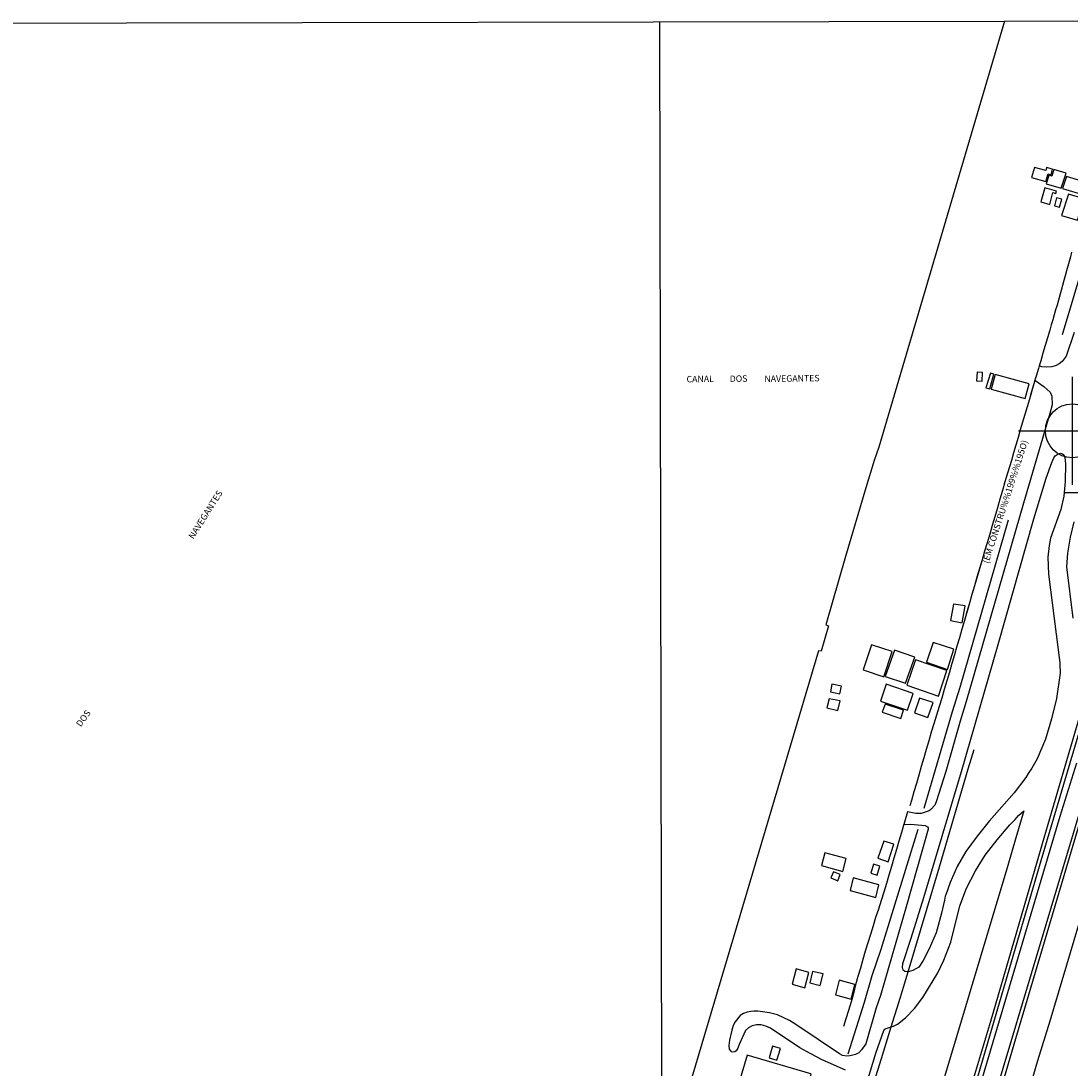
# Model space of a CAD drawing. Extents: x 178290 to 180707, y 1677046 to 1679828.
# Drawn here: x 179488 to 179897, y 1679413 to 1679820 of the extents above; entities that cross this region are included whole.
import ezdxf
from ezdxf.enums import TextEntityAlignment as Align

# ---------------------------------------------------------------- set-up
doc = ezdxf.new("R2010")
doc.units = 0
doc.header["$MEASUREMENT"] = 0
doc.header["$PDMODE"] = 34
doc.header["$PDSIZE"] = 21
for name, color, linetype in [('Pontos', 1, 'CONTINUOUS'), ('V-BITOLA_LARGA', 201, 'CONTINUOUS'), ('V-EDIFICACAO', 2, 'CONTINUOUS'), ('V-LOTE', 11, 'CONTINUOUS'), ('V-NOME_DOS_LOGRADOUROS', 7, 'CONTINUOUS'), ('V-QUADRA', 6, 'CONTINUOUS'), ('V-REFERENCIA', 2, 'CONTINUOUS'), ('V-RIO', 52, 'CONTINUOUS'), ('V-TESTADA', 6, 'CONTINUOUS'), ('X-LIMITE_1000', 7, 'CONTINUOUS'), ('X-LIMITE_5000', 7, 'CONTINUOUS')]:
    doc.layers.add(name, color=color, linetype=linetype)

msp = doc.modelspace()

# ---------------------------------------------------------------- linework, layer by layer
at = {"layer": 'Pontos', "linetype": 'Continuous'}
for p in [(179897.44, 1679660.57), (179915.54, 1679636.61)]:
    msp.add_point(p, dxfattribs=at)
at = {"layer": 'V-BITOLA_LARGA', "flags": 128}
msp.add_lwpolyline([(179893.61, 1679698), (179911.79, 1679758.77)], dxfattribs=at)
at = {"layer": 'V-BITOLA_LARGA'}
for points in [[(179839.72, 1679513.72), (179850.81, 1679551.36), (179853.73, 1679560.81), (179872.53, 1679625.87)], [(179820.27, 1679407.31), (179823.23, 1679416.38), (179827, 1679428.64), (179830.54, 1679440.16), (179831.74, 1679444.08), (179833.53, 1679450.08), (179845.72, 1679490.98), (179856.84, 1679529.06), (179859.23, 1679536.55)], [(179898.99, 1679531.3), (179892.57, 1679510.46), (179851.68, 1679372.92), (179843.68, 1679345.52), (179826.8, 1679289.2), (179819.75, 1679265.61), (179810.75, 1679235.62), (179806.58, 1679223), (179793.06, 1679185.34), (179788.32, 1679172.87), (179783.2, 1679160.49), (179767.35, 1679123.35), (179741.2, 1679066.87), (179738.38, 1679060.08), (179727.42, 1679036.75), (179722.77, 1679026.1), (179717.7, 1679015.45), (179708.26, 1678994.11), (179698.36, 1678972.73), (179660.54, 1678889.65), (179641.38, 1678848.42)], [(179810.25, 1679418.22), (179816.55, 1679438.31), (179819.59, 1679448.59), (179823, 1679458.87), (179837.48, 1679505.59)]]:
    msp.add_lwpolyline(points, dxfattribs=at)
at = {"layer": 'V-EDIFICACAO'}
for points in [[(179882.73, 1679763.02), (179882.73, 1679763.02), (179881.54, 1679759.09), (179887.06, 1679757.51), (179888.03, 1679760.49), (179888.03, 1679760.49), (179889.15, 1679760.17), (179889.15, 1679760.17), (179889.75, 1679762.34), (179887.39, 1679763.05), (179887.05, 1679761.83), (179882.73, 1679763.02)], [(179890.23, 1679762.22), (179889.4, 1679759.63), (179888.25, 1679759.94), (179887.26, 1679756.63), (179893.04, 1679755), (179893.04, 1679755), (179894.99, 1679760.84), (179890.23, 1679762.22)], [(179895.09, 1679759.5), (179893.55, 1679754.81), (179902.24, 1679752.22), (179903.74, 1679756.92), (179903.74, 1679756.92), (179895.09, 1679759.5)], [(179886.72, 1679755.09), (179885.22, 1679749.63), (179888.6, 1679748.64), (179889.85, 1679753.27), (179891.04, 1679752.95), (179891.04, 1679752.95), (179891.25, 1679753.79), (179886.72, 1679755.09)], [(179895.92, 1679752.64), (179893.23, 1679744.33), (179899.43, 1679742.58), (179902.05, 1679750.88), (179902.05, 1679750.88), (179895.92, 1679752.64)], [(179891.29, 1679751.23), (179891.29, 1679751.23), (179890.49, 1679748.07), (179892.44, 1679747.56), (179893.3, 1679750.75), (179891.29, 1679751.23)], [(179860.34, 1679683.33), (179860.15, 1679680.04), (179862.35, 1679679.91), (179862.51, 1679683.2), (179860.34, 1679683.33)], [(179865.58, 1679683.04), (179863.79, 1679677.33), (179865.32, 1679676.94), (179866.89, 1679682.6), (179865.58, 1679683.04), (179865.58, 1679683.04)], [(179867.36, 1679682.53), (179865.8, 1679676.82), (179865.8, 1679676.82), (179879.05, 1679673.18), (179880.62, 1679678.86), (179867.36, 1679682.53)], [(179851.14, 1679593.14), (179850.02, 1679586.72), (179854.56, 1679585.92), (179855.68, 1679592.41), (179851.14, 1679593.14)], [(179819.24, 1679577.3), (179816.01, 1679567.62), (179816.01, 1679567.62), (179816.01, 1679567.62), (179824.03, 1679564.88), (179824.03, 1679564.88), (179827.35, 1679574.65), (179819.24, 1679577.3)], [(179843.25, 1679578.23), (179843.25, 1679578.23), (179840.67, 1679570.53), (179840.67, 1679570.53), (179848.84, 1679567.75), (179851.33, 1679575.58), (179851.33, 1679575.58), (179843.25, 1679578.23)], [(179828.24, 1679575.23), (179828.24, 1679575.23), (179824.63, 1679565.01), (179832.55, 1679562.35), (179836.19, 1679572.45), (179836.19, 1679572.45), (179828.24, 1679575.23), (179828.24, 1679575.23)], [(179836.35, 1679571.49), (179832.97, 1679561.59), (179845.36, 1679557.28), (179845.36, 1679557.28), (179845.36, 1679557.28), (179848.65, 1679567.34), (179848.65, 1679567.34), (179836.35, 1679571.49)], [(179803.91, 1679562.04), (179803.33, 1679559.06), (179806.97, 1679558.23), (179807.61, 1679561.2), (179803.91, 1679562.04)], [(179825.02, 1679562), (179822.75, 1679555.36), (179833.26, 1679551.88), (179833.26, 1679551.88), (179835.56, 1679558.3), (179835.56, 1679558.3), (179825.02, 1679562)], [(179802.76, 1679556.25), (179802.76, 1679556.25), (179801.96, 1679552.77), (179806.24, 1679551.75), (179807.1, 1679555.46), (179802.76, 1679556.25)], [(179838.01, 1679556.57), (179835.97, 1679550.79), (179841.18, 1679549.04), (179843.32, 1679554.88), (179838.01, 1679556.57)], [(179824.6, 1679554.21), (179823.48, 1679551.08), (179830.7, 1679548.62), (179831.69, 1679551.82), (179831.69, 1679551.82), (179824.6, 1679554.21)], [(179821.76, 1679494.24), (179821.76, 1679494.24), (179825.75, 1679492.92), (179827.99, 1679499.79), (179827.99, 1679499.79), (179824.03, 1679500.97), (179821.76, 1679494.24), (179821.76, 1679494.24)], [(179801.16, 1679496.31), (179799.85, 1679491.42), (179808.09, 1679489.15), (179809.45, 1679494.13), (179809.45, 1679494.13), (179801.16, 1679496.31)], [(179820.1, 1679491.97), (179819.01, 1679488.42), (179821.47, 1679487.65), (179822.59, 1679491.23), (179820.1, 1679491.97)], [(179804.48, 1679488.96), (179804.48, 1679488.96), (179803.51, 1679486.62), (179806.17, 1679485.48), (179807.13, 1679487.88), (179804.48, 1679488.96)], [(179812.18, 1679486.63), (179811, 1679481.68), (179820.96, 1679478.97), (179822.11, 1679483.92), (179822.11, 1679483.92), (179812.18, 1679486.63)], [(179789.92, 1679451.25), (179789.92, 1679451.25), (179788.42, 1679445.27), (179793.4, 1679443.9), (179794.9, 1679449.81), (179789.92, 1679451.25)], [(179796.4, 1679450.19), (179795.31, 1679445.85), (179799.37, 1679444.79), (179800.49, 1679449.23), (179796.4, 1679450.19)], [(179806.75, 1679446.84), (179806.75, 1679446.84), (179805.31, 1679441.12), (179811.32, 1679439.43), (179812.75, 1679445.15), (179806.75, 1679446.84)], [(179780.82, 1679421.16), (179779.51, 1679416.66), (179782.48, 1679415.76), (179783.85, 1679420.27), (179780.82, 1679421.16)], [(179770.91, 1679417.58), (179768.49, 1679409.34), (179793.24, 1679402.16), (179795.76, 1679410.21), (179795.63, 1679410.4), (179770.91, 1679417.58)]]:
    msp.add_lwpolyline(points, close=True, dxfattribs=at)
at = {"layer": 'V-LOTE'}
for points in [[(179871.04, 1679819.92), (179822.09, 1679654.23), (179820.3, 1679648.97), (179817.07, 1679638.41), (179809.17, 1679611.71), (179801.52, 1679585.12), (179802.6, 1679584.71), (179799.73, 1679574.86), (179798.68, 1679574.95), (179738.54, 1679372.3)], [(179653.3, 1678854.89), (179714.78, 1678990.59), (179715.03, 1678991.52), (179716.97, 1678995.85), (179738.41, 1679042.89), (179739.8, 1679046.57), (179757.56, 1679086.11), (179759.38, 1679090.45), (179781.78, 1679139.92), (179793.41, 1679167.21), (179801.73, 1679187.73), (179804.92, 1679196.29), (179809.3, 1679208.91), (179818.45, 1679237.72), (179819.55, 1679241.06), (179820.94, 1679243.8), (179824.02, 1679253.89), (179827.9, 1679265.62), (179848.87, 1679340.05), (179855.87, 1679362.98), (179864.75, 1679393.54), (179909.71, 1679543.45), (179922.06, 1679585.47), (179943.32, 1679657.41)], [(179905.27, 1679560.91), (179885.13, 1679493.29), (179842.14, 1679346.14)]]:
    msp.add_lwpolyline(points, dxfattribs=at)
at = {"layer": 'V-LOTE', "flags": 128}
for points in [[(179897.13, 1679730.09), (179896.64, 1679728.27), (179896.16, 1679726.47), (179895.67, 1679724.64), (179895.18, 1679722.78), (179894.68, 1679720.91), (179894.16, 1679719), (179893.63, 1679717.11), (179893.1, 1679715.21), (179892.56, 1679713.32), (179892.02, 1679711.42), (179891.46, 1679709.5), (179890.9, 1679707.58), (179890.34, 1679705.65), (179889.77, 1679703.71), (179889.2, 1679701.75), (179888.62, 1679699.76), (179887.73, 1679696.71), (179886.86, 1679693.73), (179886, 1679690.77), (179885.13, 1679687.79), (179884.55, 1679685.85), (179884.24, 1679684.81), (179883.35, 1679681.83), (179882.87, 1679680.22), (179882.46, 1679678.85), (179881.57, 1679675.86), (179880.69, 1679672.88), (179879.8, 1679669.9), (179878.91, 1679666.92), (179878.02, 1679663.94), (179877.17, 1679660.96), (179876.31, 1679657.99), (179875.45, 1679655.01), (179874.58, 1679652.03), (179873.72, 1679649.06), (179872.22, 1679644.1), (179871.19, 1679640.73), (179870.21, 1679637.34), (179869.23, 1679633.94), (179868.25, 1679630.54), (179867.28, 1679627.16), (179866.29, 1679623.78), (179865.29, 1679620.4), (179864.29, 1679617.04), (179863.3, 1679613.68), (179862.3, 1679610.32), (179861.31, 1679606.96), (179860.32, 1679603.6), (179859.33, 1679600.24), (179858.34, 1679596.88), (179857.36, 1679593.52), (179856.38, 1679590.16), (179855.41, 1679586.8), (179854.44, 1679583.44), (179853.47, 1679580.08), (179852.49, 1679576.72), (179851.52, 1679573.36), (179850.55, 1679570), (179849.57, 1679566.64), (179848.59, 1679563.29), (179847.59, 1679559.94), (179846.59, 1679556.59), (179845.56, 1679553.25), (179844.53, 1679549.92), (179843.52, 1679546.57), (179842.54, 1679543.27), (179841.57, 1679539.95), (179840.6, 1679536.62), (179839.63, 1679533.3), (179838.67, 1679529.97), (179837.72, 1679526.65), (179836.76, 1679523.35), (179835.79, 1679520.05), (179834.81, 1679516.75), (179834.17, 1679514.62)], [(179831.87, 1679507.55), (179830.9, 1679504.24), (179829.92, 1679500.93), (179828.96, 1679497.62), (179828.01, 1679494.31), (179827.04, 1679491), (179826.05, 1679487.69), (179825.06, 1679484.38), (179824.05, 1679481.09), (179823.04, 1679477.79), (179821.96, 1679474.51), (179820.89, 1679471.21), (179819.91, 1679467.93), (179818.92, 1679464.65), (179817.89, 1679461.38), (179816.88, 1679458.1), (179815.94, 1679454.81), (179814.98, 1679451.53), (179814.02, 1679448.26), (179813.1, 1679444.98), (179812.23, 1679441.65), (179811.32, 1679438.37), (179810.34, 1679435.08), (179809.33, 1679431.8), (179808.35, 1679428.74)]]:
    msp.add_lwpolyline(points, dxfattribs=at)
at = {"layer": 'V-QUADRA'}
for points in [[(179871.04, 1679819.92), (179822.09, 1679654.23), (179820.3, 1679648.97), (179817.07, 1679638.41), (179809.17, 1679611.71), (179801.52, 1679585.12), (179802.6, 1679584.71), (179799.73, 1679574.86), (179798.68, 1679574.95), (179738.54, 1679372.3)], [(179827, 1679428.64), (179827.82, 1679428.89), (179829.39, 1679429.69), (179832.51, 1679432.13), (179836.05, 1679435.84), (179839.24, 1679440.11), (179845.06, 1679449.69), (179847.41, 1679454.67), (179850.13, 1679461.62), (179853.7, 1679475.78), (179856.23, 1679482.61), (179859.69, 1679489.37), (179863.47, 1679495.45), (179868.23, 1679501.44), (179873.16, 1679507.24), (179875.15, 1679509.4), (179876.52, 1679510.88), (179878.49, 1679512.69), (179875.44, 1679502.18), (179872.33, 1679491.45), (179842.29, 1679391.03)], [(179877.2, 1679392.43), (179884.05, 1679415.56), (179888.81, 1679430.98), (179904.56, 1679484.15)]]:
    msp.add_lwpolyline(points, dxfattribs=at)
at = {"layer": 'V-REFERENCIA'}
for points in [[(179898.11, 1679698.88), (179895.02, 1679689.67), (179893.47, 1679687.54), (179892.35, 1679686.63), (179891.07, 1679686), (179889.41, 1679685.5), (179887.4, 1679685.31), (179885.57, 1679685.5), (179884.55, 1679685.85)], [(179882.87, 1679680.22), (179886.32, 1679677.85), (179888.85, 1679675.58), (179889.43, 1679673.99), (179889.52, 1679670.68), (179888.71, 1679667.35), (179878.48, 1679632.47), (179856.18, 1679555.25), (179853.76, 1679547.62), (179848.16, 1679528.02), (179844.41, 1679516.23), (179843.87, 1679514.94), (179842.42, 1679513.28), (179841.68, 1679512.77), (179840.23, 1679512.14), (179838.55, 1679511.69), (179836.48, 1679511.7), (179833.24, 1679512.37), (179831.85, 1679507.43), (179834.5, 1679507.46), (179840.14, 1679506.99), (179841.07, 1679506.46), (179841.28, 1679506.06), (179841.28, 1679505.58), (179832.75, 1679475.31), (179822.8, 1679440.81), (179821.14, 1679436.11), (179817.08, 1679422.05), (179815.46, 1679419.67), (179814.34, 1679418.6), (179813.09, 1679417.93), (179813.06, 1679417.91), (179811.57, 1679417.46), (179810.87, 1679417.37), (179809.75, 1679417.22), (179807.99, 1679417.57), (179806.84, 1679418.13), (179790.26, 1679429.37), (179787.36, 1679431.09), (179782.74, 1679433.34), (179779.63, 1679434.16), (179775.05, 1679434.71), (179773.55, 1679434.7), (179772.31, 1679434.64), (179770.95, 1679434.35), (179769.5, 1679433.81), (179768.17, 1679433.02), (179766.24, 1679430.67), (179765.47, 1679429.15), (179764.96, 1679427.39), (179764.03, 1679423.43), (179763.73, 1679421.36), (179763.95, 1679420.01), (179764.53, 1679419.14), (179764.87, 1679419)], [(179593.59, 1678721.09), (179625.94, 1678792.41), (179630.77, 1678802.66), (179646.01, 1678836.21), (179647.26, 1678838.53), (179649.47, 1678843.31), (179699.13, 1678952.85), (179723.57, 1679007.22), (179738.42, 1679039.59), (179739.59, 1679042.5), (179777.37, 1679127.1), (179780.52, 1679133.64), (179791.55, 1679159.86), (179802.16, 1679185.81), (179806.92, 1679198.89), (179811.42, 1679211.97), (179819.62, 1679237.47), (179822.1, 1679243.66), (179823.82, 1679249.61), (179829.05, 1679265.62), (179875.41, 1679424.08), (179944, 1679655.5), (179944.58, 1679657.04), (179943.32, 1679657.41)], [(179833.53, 1679450.08), (179833.22, 1679450.01), (179832.23, 1679450.2), (179831.67, 1679450.76), (179831.38, 1679451.75), (179831.48, 1679453.25), (179834.76, 1679463.13), (179839.69, 1679478.96), (179854.24, 1679528.05), (179868.58, 1679577.37), (179882.42, 1679626.29), (179887.3, 1679642.17), (179889.41, 1679648.28), (179890.21, 1679650.11), (179890.77, 1679650.82), (179891.95, 1679651.66), (179892.79, 1679651.85), (179893.54, 1679651.66), (179894.06, 1679651.19), (179894.53, 1679650.21), (179894.76, 1679647.67), (179894.67, 1679640.81), (179894.11, 1679635.12), (179892.94, 1679629.9), (179888.95, 1679618.81), (179888.34, 1679615.96), (179887.92, 1679611.4), (179888.15, 1679604.82), (179892.53, 1679570.28), (179892.55, 1679569.74), (179892.67, 1679566.24), (179891.22, 1679556.37), (179889.29, 1679548.52), (179886.99, 1679540.63), (179883.7, 1679532.92), (179881.63, 1679529.25), (179880.28, 1679527.19), (179879.33, 1679525.73), (179874.77, 1679519.76), (179865.1, 1679508.72), (179860.36, 1679502.89), (179855.95, 1679496.92), (179852.62, 1679491.05), (179849.83, 1679484.85), (179848.15, 1679479.99), (179847.97, 1679479.47), (179847.66, 1679477.99), (179846.55, 1679472.85), (179844.39, 1679465.24), (179841.76, 1679459.04), (179839.37, 1679454.43), (179837.68, 1679451.89), (179835.38, 1679450.53), (179833.53, 1679450.08)], [(179897.71, 1679587.65), (179895.3, 1679607.59), (179895.61, 1679612.94), (179896.73, 1679619.18), (179898.18, 1679625.12)], [(179905.55, 1679567.59), (179885.64, 1679499.86), (179883.68, 1679493.18), (179865.56, 1679430.78), (179855.07, 1679395.68), (179842.53, 1679352.86), (179835.4, 1679329.5), (179823.37, 1679287.29), (179822.21, 1679284.07), (179816.91, 1679265.6), (179811.06, 1679247.51), (179807.44, 1679235.77), (179803.46, 1679224.15), (179795.33, 1679201.03), (179784.2, 1679172.13), (179781.86, 1679166.35), (179769.49, 1679137.45), (179738.92, 1679069.77), (179738.36, 1679068.05), (179705.24, 1678995.71), (179701, 1678985.9), (179670.84, 1678919.76), (179652.93, 1678880.01), (179646.36, 1678865.77)], [(179809.21, 1679411.85), (179800.06, 1679415.84), (179795.63, 1679418.1), (179791.44, 1679420.52), (179780.06, 1679428.13), (179778.19, 1679428.92), (179776.37, 1679429.45), (179774.56, 1679429.42), (179772.92, 1679429.05), (179771.48, 1679428.31), (179770.33, 1679427.21), (179767.8, 1679421.77), (179767.33, 1679420.41), (179766.64, 1679419.33), (179766.1, 1679418.89), (179765.38, 1679418.79), (179764.87, 1679419)], [(179817, 1679405.25), (179820.34, 1679416.22), (179821.02, 1679418.47), (179824.11, 1679427.18), (179824.46, 1679427.7), (179825.05, 1679428.05), (179827, 1679428.64)]]:
    msp.add_lwpolyline(points, dxfattribs=at)
at = {"layer": 'V-RIO'}
msp.add_lwpolyline([(179871.04, 1679819.92), (179822.09, 1679654.23), (179820.3, 1679648.97), (179817.07, 1679638.41), (179809.17, 1679611.71), (179801.52, 1679585.12), (179802.6, 1679584.71), (179799.73, 1679574.86), (179798.68, 1679574.95), (179738.54, 1679372.3)], dxfattribs=at)
at = {"layer": 'V-TESTADA'}
msp.add_lwpolyline([(179897.13, 1679730.09), (179896.64, 1679728.27), (179896.16, 1679726.47), (179895.67, 1679724.64), (179895.18, 1679722.78), (179894.68, 1679720.91), (179894.16, 1679719), (179893.63, 1679717.11), (179893.1, 1679715.21), (179892.56, 1679713.32), (179892.02, 1679711.42), (179891.46, 1679709.5), (179890.9, 1679707.58), (179890.34, 1679705.65), (179889.77, 1679703.71), (179889.2, 1679701.75), (179888.62, 1679699.76), (179887.73, 1679696.71), (179886.86, 1679693.73), (179886, 1679690.77), (179885.13, 1679687.79), (179884.55, 1679685.85), (179884.24, 1679684.81), (179883.35, 1679681.83), (179882.87, 1679680.22), (179882.46, 1679678.85), (179880.69, 1679672.88), (179879.8, 1679669.9), (179878.91, 1679666.92), (179878.02, 1679663.94), (179877.17, 1679660.96), (179876.31, 1679657.99), (179875.45, 1679655.01), (179874.58, 1679652.03), (179873.72, 1679649.06), (179872.22, 1679644.1), (179871.19, 1679640.73), (179870.21, 1679637.34), (179869.23, 1679633.94), (179868.25, 1679630.54), (179867.28, 1679627.16), (179866.29, 1679623.78), (179865.29, 1679620.4), (179864.29, 1679617.04), (179863.3, 1679613.68), (179862.3, 1679610.32), (179859.33, 1679600.24), (179858.34, 1679596.88), (179857.36, 1679593.52), (179855.41, 1679586.8), (179854.44, 1679583.44), (179853.47, 1679580.08), (179852.49, 1679576.72), (179851.52, 1679573.36), (179850.55, 1679570), (179849.57, 1679566.64), (179848.59, 1679563.29), (179847.59, 1679559.94), (179846.59, 1679556.59), (179845.56, 1679553.25), (179844.53, 1679549.92), (179843.52, 1679546.57), (179842.54, 1679543.27), (179841.57, 1679539.95), (179840.6, 1679536.62), (179839.63, 1679533.3), (179838.67, 1679529.97), (179837.72, 1679526.65), (179836.76, 1679523.35), (179835.79, 1679520.05), (179834.81, 1679516.75), (179834.17, 1679514.62)], dxfattribs=at)
at = {"layer": 'V-TESTADA', "flags": 128}
msp.add_lwpolyline([(179831.87, 1679507.55), (179830.9, 1679504.24), (179829.92, 1679500.93), (179828.96, 1679497.62), (179828.01, 1679494.31), (179827.04, 1679491), (179826.05, 1679487.69), (179825.06, 1679484.38), (179824.05, 1679481.09), (179823.04, 1679477.79), (179821.96, 1679474.51), (179820.89, 1679471.21), (179819.91, 1679467.93), (179818.92, 1679464.65), (179817.89, 1679461.38), (179816.88, 1679458.1), (179815.94, 1679454.81), (179814.98, 1679451.53), (179814.02, 1679448.26), (179813.1, 1679444.98), (179812.23, 1679441.65), (179811.32, 1679438.37), (179810.34, 1679435.08), (179809.33, 1679431.8), (179808.35, 1679428.74)], dxfattribs=at)
at = {"layer": 'X-LIMITE_1000', "linetype": 'Continuous'}
msp.add_line((179742.07, 1677048.28), (179736.99, 1679819.67), dxfattribs=at)
at = {"layer": 'X-LIMITE_5000', "flags": 128}
msp.add_lwpolyline([(179461.04, 1679819.16), (179871.04, 1679819.92), (179924.36, 1679820.02)], dxfattribs=at)

# ---------------------------------------------------------------- texts
at = {"layer": 'V-NOME_DOS_LOGRADOUROS'}
for s, rotation, p in [('DOS', 0.8198, (179767.58, 1679680.55)), ('NAVEGANTES', 0.8198, (179788.36, 1679680.62)), ('CANAL', 0.8198, (179752.67, 1679680.41)), ('(EM CONSTRU%%199%%195O)', 72.1023, (179871.6, 1679632.91)), ('NAVEGANTES', 57.5951, (179560.47, 1679627.79)), ('DOS', 53.8043, (179512.96, 1679548.5))]:
    msp.add_text(s, height=2.5, rotation=rotation, dxfattribs=at).set_placement(p, align=Align.MIDDLE)

doc.saveas('drawing.dxf')
